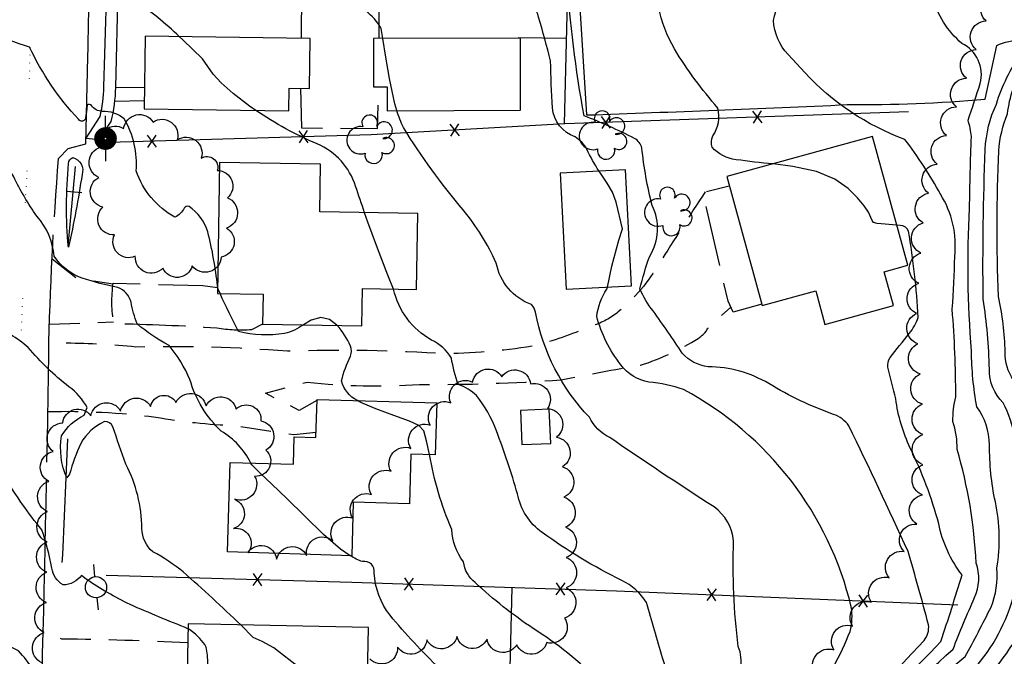
# Model space of a CAD drawing. Extents: x 4330518 to 4333475, y 191295 to 194165.
# Drawn here: x 4332650 to 4332975, y 192454 to 192664 of the extents above; entities that cross this region are included whole.
import ezdxf

# ---------------------------------------------------------------- set-up
doc = ezdxf.new("R2010")
doc.units = 0
doc.header["$LTSCALE"] = 100
doc.header["$MEASUREMENT"] = 0
for name, pattern in [('CONDASH', [1.08, 1, -0.08]), ('GRVDWY', [0.16, 0.1, -0.06]), ('PAINT', [0.025, 0, -0.025]), ('PAVDWY', [0.26, 0.2, -0.06]), ('PAVED', [0.81, 0.75, -0.06]), ('WATER', [0.73, 0.5, -0.05, 0.01, -0.05, 0.01, -0.05, 0.01, -0.05])]:
    doc.linetypes.add(name, pattern=pattern)
doc.layers.get('0').update_dxf_attribs({"linetype": 'CONTINUOUS'})
for name, color, linetype in [('C-INDX', 4, 'CONTINUOUS'), ('C-INDX-CL', 4, 'CONTINUOUS'), ('C-INTRM', 44, 'CONTINUOUS'), ('C-INTRM-CL', 44, 'CONTINUOUS'), ('C-INTRMD', 44, 'CONDASH'), ('C-INTRMDP', 44, 'CONTINUOUS'), ('C-INTRMDP-PAT', 44, 'CONTINUOUS'), ('H-DITCH', 5, 'WATER'), ('M-FENCE', 8, 'CONTINUOUS'), ('M-FENCE-PAT', 8, 'CONTINUOUS'), ('M-VEGL', 3, 'CONTINUOUS'), ('M-VEGS', 3, 'CONTINUOUS'), ('P-CONCDW', 2, 'PAVDWY'), ('P-CURBPK', 6, 'CONTINUOUS'), ('P-GRVDW', 1, 'GRVDWY'), ('P-MSIDEWALK', 2, 'CONTINUOUS'), ('P-PAVPK', 7, 'PAVDWY'), ('P-SIDEWALK', 2, 'CONTINUOUS'), ('R-CURBRD', 6, 'CONTINUOUS'), ('R-PAVRD', 7, 'PAVED'), ('S-BUILDING', 4, 'CONTINUOUS'), ('T-STRIPE', 8, 'PAINT'), ('U-PWR-STLIGHT', 2, 'CONTINUOUS'), ('U-PWRPOLE', 7, 'CONTINUOUS')]:
    doc.layers.add(name, color=color, linetype=linetype)

# ---------------------------------------------------------------- blocks, each defined once
blk = doc.blocks.new('PP-STLT')
at = {"linetype": 'CONTINUOUS'}
for p, q in [((-0.035, 0), (-0.075, 0)), ((0.035, 0), (0.075, 0))]:
    blk.add_line(p, q, dxfattribs=at)
at = {"linetype": 'CONTINUOUS', "const_width": 0.04}
blk.add_lwpolyline([(0.0171, 0.0036, 1), (-0.0171, -0.0036, 1)], format="xyb", close=True, dxfattribs=at)
blk = doc.blocks.new('PPOLE')
at = {"linetype": 'CONTINUOUS'}
for p, q in [((-0.035, 0), (-0.075, 0)), ((0.035, 0), (0.075, 0))]:
    blk.add_line(p, q, dxfattribs=at)
blk.add_circle((0, 0), 0.035, dxfattribs=at)
blk = doc.blocks.new('TREE')
at = {"linetype": 'CONTINUOUS'}
for centre, radius, start, end in [((-0.0091, 0.0536), 0.0258, 335.8002, 210.2293), ((-0.0394, -0.0039), 0.0452, 79.7264, 289.7946), ((0.0382, 0.0291), 0.0275, 260.759, 149.6138), ((0.046, -0.0217), 0.0266, 236.6404, 117.338), ((0.0039, -0.0522), 0.0287, 168.2151, 16.7673)]:
    blk.add_arc(centre, radius, start, end, dxfattribs=at)
blk = doc.blocks.new('FP')
at = {"linetype": 'CONTINUOUS'}
for p, q in [((0.0143, -0.02), (-0.0143, 0.02)), ((-0.0143, -0.02), (0.0143, 0.02))]:
    blk.add_line(p, q, dxfattribs=at)
blk = doc.blocks.new('DEP')
blk.add_line((0, -0.05), (0, 0))

msp = doc.modelspace()

# ---------------------------------------------------------------- linework, layer by layer
at = {"layer": 'C-INDX'}
for points, elevation in [([(4332928.76, 192391.21, -0.002267), (4332925.54, 192409.59, -0.302348), (4332929.56, 192419.29, -0.022257), (4332965.87, 192451.05, 0.119074), (4332978.51, 192476.46, -0.044592), (4332980.97, 192488.05, 0.086094), (4332981.11, 192501.32, -0.029309), (4332979.43, 192513.77, 0.125044), (4332974.46, 192537.79, -0.210869), (4332969.9, 192548.85, 0.033847), (4332967.84, 192572.02, -0.011394), (4332968.51, 192621.4, -0.093844), (4332972.22, 192636.41, -0.077497), (4332980.43, 192653.24, 0.069503), (4332988, 192669.6, 0.04169), (4333000.64, 192700.39, -0.045522), (4333012.79, 192715.34, -0.050176), (4333026.4, 192719.59, -0.054744), (4333050.48, 192707.42, -0.001607), (4333061.44, 192701.29)], 2150), ([(4332841.07, 192614.21, -0.038231), (4332837.04, 192621.51, 0.122324), (4332833.19, 192625.57, -0.295027), (4332825.68, 192635.11, -0.013431), (4332825.1, 192650.66, 0.00943), (4332821.12, 192665.13, 0.221027), (4332816.4, 192670.98)], 2160), ([(4332722.82, 192464.41, 0.012648), (4332703.85, 192481.89, 0.050262), (4332693.75, 192488.55, -0.209428), (4332690.2, 192496.28, 0.119104), (4332684.89, 192517.46, 0.000617), (4332680.57, 192529.8, 0.303166), (4332677.87, 192531.58, 0.15076), (4332670, 192524.37, 0.036099), (4332666.31, 192514.23), (4332665.38, 192512.94, -0.142269), (4332663.69, 192526.86, -0.150718), (4332671.11, 192533.63), (4332672.15, 192536.15, 0.112101), (4332666.11, 192543.04, -0.054394), (4332652.71, 192555.98, 0.09714), (4332640.14, 192563.35, 0.157801), (4332632.53, 192570.48, -0.308953), (4332621.09, 192580.43, 0.0027), (4332618.09, 192591.62, 0.105951), (4332618.14, 192595.06, -0.114915), (4332610.95, 192605.85, 0.115133), (4332603.87, 192621.64, 0.11451), (4332593.4, 192628.7)], 2170), ([(4332903.87, 192376.51, 0.040891), (4332900.88, 192398.63, -0.128396), (4332902.5, 192414.88, -0.144576), (4332911.63, 192439.98, 0.066378), (4332923.92, 192462.28, 0.108982), (4332924.32, 192470.33, 0.21461), (4332868.96, 192542.1, 0.066668), (4332857.53, 192544.56, -0.195051), (4332848.26, 192550.33, -0.103771), (4332840.31, 192566.3, -0.118076), (4332843.68, 192575.27), (4332843.84, 192575.99)], 2160)]:
    msp.add_lwpolyline(points, format="xyb", dxfattribs=dict(at, elevation=elevation))
at = {"layer": 'C-INDX-CL'}
for points, elevation in [([(4332843.84, 192575.99), (4332845.34, 192582.88), (4332847.56, 192591.41), (4332848.76, 192595.15), (4332846.7, 192604.03), (4332845.48, 192607.29), (4332843.78, 192610.23), (4332841.07, 192614.21)], 2160), ([(4332763.27, 192437.09), (4332757.85, 192440.48), (4332752.42, 192443.85), (4332746.15, 192447.82), (4332740.7, 192451.43), (4332735.28, 192455.64), (4332733.73, 192456.87), (4332729.88, 192458.95), (4332726.97, 192460.26), (4332722.82, 192464.41)], 2170)]:
    msp.add_lwpolyline(points, dxfattribs=dict(at, elevation=elevation))
at = {"layer": 'C-INTRM'}
for points, elevation in [([(4332702.56, 192658.65, 0.036338), (4332687.82, 192670.75, -0.192696), (4332687.45, 192674.63, 0.196178), (4332681.24, 192677.12, -0.202669), (4332673.79, 192680.9, 0.494059), (4332672.99, 192680.73, -0.052974), (4332672.12, 192673.05), (4332671.59, 192673.06, -0.024463), (4332654.14, 192694.15, 0.376293), (4332643.23, 192692.86, 0.006606), (4332635.51, 192675.92, -0.743562), (4332633.96, 192677.14, -0.010638), (4332626.43, 192723.59), (4332625.87, 192727.12, -0.021325), (4332597.99, 192747.84, 0.099871), (4332578.2, 192754.62, 0.077659), (4332547.17, 192761.12, -0.08516), (4332533.09, 192763.34, 0.098751), (4332527.6, 192763.28, -0.075514), (4332506.03, 192769.17, -0.045478), (4332503.98, 192770.95)], 2164), ([(4332925.96, 192374.43, -0.056245), (4332919.48, 192397.24, -0.02238), (4332916.42, 192416.82, -0.145857), (4332919.87, 192422.64, 0.003692), (4332957.92, 192456.42, -0.012441), (4332965.04, 192473.47, 0.193736), (4332965.52, 192484.85, 0.060675), (4332959.23, 192522.38, 0.092105), (4332957.86, 192531.57, -0.062168), (4332958.8, 192539.7, 0.019687), (4332957.63, 192568.66, 0.013993), (4332958.46, 192586.1, 0.168367), (4332953.79, 192606.63, 0.035853), (4332942.04, 192624.73, -0.120123), (4332908.95, 192646.84), (4332903.44, 192652.74, -0.166923), (4332898.63, 192664.04, -0.148097), (4332904.22, 192674.42, 0.265964), (4332905.13, 192683.27, -0.017826), (4332901.55, 192693.49, -0.223521), (4332901.88, 192696.42, 0.023939), (4332899.12, 192699.85, -0.350923), (4332899.96, 192703.72, 0.055727), (4332896.33, 192717.9)], 2154), ([(4332913.72, 192386.08, -0.041918), (4332909.74, 192409.02, -0.189746), (4332916.87, 192427.09, 0.015127), (4332948.34, 192459.29, 0.209267), (4332949.82, 192464.45, 0.008035), (4332943.05, 192488.62, 0.006468), (4332923.52, 192530.18, 0.152595), (4332918.45, 192533.94, -0.052808), (4332897.14, 192544.09, 0.133316), (4332877.11, 192549.67, -0.18565), (4332868.53, 192554.12, 0.014048), (4332858.92, 192568.08, -0.062611), (4332854.57, 192575.34, -0.030415), (4332857.81, 192586.19, 0.263272), (4332858.57, 192602.9, -0.03387), (4332855.19, 192621.88, 0.19254), (4332852.82, 192625.05, 0.02421), (4332836.16, 192632.53, -0.029449), (4332830.44, 192678.76, 0.223072), (4332831.29, 192686.4, -0.118095), (4332829.04, 192695.88, 0.093272), (4332817.37, 192711.3)], 2158), ([(4332990.37, 192495.94, -0.039707), (4332988.92, 192516.21, 0.047566), (4332982.7, 192539.7, 0.027738), (4332977.83, 192545.24, -0.150423), (4332975.1, 192554.51, 0.050539), (4332972.93, 192572.84, -0.021608), (4332973.02, 192620.98, -0.083738), (4332975.92, 192633.19, -0.117339), (4332981.44, 192649.02, 0.008472), (4332998.97, 192685.57, -0.138389), (4333018.55, 192710.69, -0.260428), (4333035.43, 192711.66, -0.021388), (4333059.42, 192698.62)], 2148), ([(4332726.12, 192517.87, 0.143597), (4332716.39, 192528.39, -0.134506), (4332706.04, 192545.4, 0.073113), (4332699.19, 192556.64, -0.045276), (4332688.59, 192563.78, -0.039543), (4332686.6, 192571, 0.25049), (4332682.24, 192575.79, -0.025872), (4332670.49, 192578.9, -0.160501), (4332661.19, 192586.13, 0.163975), (4332655.52, 192599.36, -0.039588), (4332647.87, 192612.42, 0.063676), (4332639.77, 192622.65, -0.005139), (4332625.75, 192637.13, -0.026412), (4332612.31, 192647.51, -0.103061), (4332609.72, 192650.86, -0.041468), (4332609.08, 192685.9), (4332610.08, 192690.52, -0.047576), (4332603.84, 192677.11, -0.263181), (4332589.15, 192670.61, -0.042443), (4332537.97, 192678.09), (4332533.08, 192679.87), (4332532.9, 192679.96)], 2168), ([(4332898.5, 192616.63, -0.01044), (4332886.3, 192618.03, -0.175969), (4332878.37, 192622.12, -0.158593), (4332878.58, 192625.86, 0.226778), (4332880.29, 192635.05, -0.039515), (4332865.93, 192654.61, -0.077679), (4332860.7, 192668.43, -0.274484), (4332864.05, 192673.91, 0.642395), (4332865.2, 192678.45), (4332863.96, 192680.14)], 2156), ([(4332769.71, 192658.01), (4332769.16, 192661.32, 0.107885), (4332764.08, 192667.17, 0.10997), (4332746.12, 192678.61)], 2162), ([(4332927.33, 192382.64, -0.081569), (4332924.75, 192391.1, 0.002758), (4332919.64, 192418.55, -0.013709), (4332961.95, 192453.93, 0.008256), (4332970.46, 192470.31, 0.115846), (4332972.39, 192483.18, 0.094156), (4332971.87, 192505.05, -0.054477), (4332969.96, 192523.88, 0.153672), (4332965.77, 192536.45, -0.043075), (4332964, 192554.89, -0.033136), (4332963.35, 192601.99, -0.004565), (4332963.95, 192625.68, 0.063692), (4332962.85, 192631.03, 0.009092), (4332966.87, 192643.23, 0.356887), (4332960.83, 192656.45, -0.155782), (4332951.2, 192671.89)], 2152), ([(4332715.14, 192576.34, 0.037451), (4332711.92, 192594.2, 0.169132), (4332705.75, 192602.63, 0.317914), (4332704.16, 192602.02, -0.15218), (4332701.08, 192599.05, -0.185534), (4332688.34, 192614.3, 0.154115), (4332684.35, 192631.5, 0.195323), (4332677.12, 192633.95, -0.232552), (4332673.57, 192635.92, 0.443141), (4332672.16, 192636.03, 0.011067), (4332671.62, 192631.69, -0.636533), (4332669.25, 192631.38, -0.078819), (4332653.13, 192655.23, -0.002065), (4332639.23, 192659.71, -0.207444)], 2166), ([(4332763.71, 192600.52, -0.003065), (4332760.73, 192609.27, 0.215613), (4332748.09, 192623.26, -0.050087), (4332727.84, 192634.29)], 2164), ([(4332884.16, 192354.74, 0.190529), (4332892.08, 192358.96, 0.039958), (4332892.06, 192369.48, 0.043739), (4332890.21, 192393.05, -0.104292), (4332889.86, 192412.95, 0.079453), (4332888.66, 192434.5, -0.200736), (4332887.7, 192450.01, 0.14329), (4332887.04, 192457.33, -0.040836), (4332885.49, 192492.17, 0.214409), (4332879.03, 192503.36, -0.007976), (4332844.6, 192526.28, -0.167129), (4332837.89, 192532.96, -0.146014), (4332820.14, 192567.63, 0.119594), (4332818.77, 192570.19, -0.266913), (4332807.17, 192583.89, 0.065124), (4332796.22, 192601.44, -0.037245), (4332776.55, 192628.64, -0.038884), (4332774.33, 192634.22)], 2162), ([(4332922.82, 192370.01, -0.057102), (4332913.19, 192411.35, -0.214094), (4332917.79, 192424.24, -0.029713), (4332925.24, 192431.52, 0.025139), (4332953.89, 192458.92, 0.005893), (4332960.9, 192480.93, -0.11576), (4332953.18, 192497.83, 0.047388), (4332943.78, 192522.81, -0.078098), (4332939, 192539.03, -0.001626), (4332936.35, 192549.51, -0.151006), (4332937.15, 192552.7, -0.006913), (4332943.46, 192560.68, 0.084912), (4332946.42, 192565.92, 0.027091), (4332943.24, 192594.44, 0.314047), (4332940.51, 192596.29), (4332939.37, 192596.38)], 2156), ([(4332838.54, 192339.99, -0.066568), (4332858.99, 192355.86, -0.010768), (4332877.05, 192359.01, 0.331716), (4332880.95, 192362.52, 0.069725), (4332872.68, 192416.47, 0.025815), (4332862.04, 192453.54, -0.003822), (4332856.75, 192471.81, 0.140531), (4332848.56, 192479.09, -0.040897), (4332822.31, 192494.9, -0.192134), (4332814.14, 192507.74, 0.022084), (4332807.18, 192528.55, 0.077082), (4332800.64, 192540.17, 0.108987), (4332794.67, 192543.77, -0.046521), (4332792.33, 192552.51, 0.153343), (4332785.75, 192558.49, -0.20991), (4332773.22, 192575.31)], 2164), ([(4332743.53, 192563.52, -0.090562), (4332737.26, 192560.62, -0.094157), (4332722.03, 192561.25, -0.008748), (4332716.01, 192573.83)], 2166), ([(4332705.4, 192463.15, -0.005931), (4332686.29, 192471.11, -0.032402), (4332671.77, 192479.5), (4332670.26, 192480.77, -0.235761), (4332664.21, 192477.63, -0.223637), (4332660.48, 192483.13, 0.042014), (4332657.13, 192495.86, -0.039913), (4332645.12, 192513.05, 0.138348), (4332638.06, 192518.47, 0.016058), (4332619.27, 192555.19, 0.051105), (4332599.82, 192564.37, -0.104725), (4332574.67, 192571.54)], 2172), ([(4332761.37, 192538.48, -0.222434), (4332756.08, 192545, -0.054438), (4332759.07, 192553.2, 0.203982), (4332759, 192556.5, 0.093688), (4332754.56, 192563.34)], 2166), ([(4332733.79, 192361.56, 0.145079), (4332719.29, 192380.56, 0.02047), (4332699.57, 192388.42, -0.197214), (4332694.34, 192395.66, 0.114419), (4332683.65, 192405.16, -0.079585), (4332672.57, 192422, 0.119169), (4332667.02, 192430.49, 0.232647), (4332665.98, 192428.16, -0.032098), (4332661.56, 192406.39, -0.544182), (4332659.32, 192406.78, -0.015467), (4332658.13, 192436.3, 0.199026), (4332658.11, 192442.72, 0.088083), (4332649.45, 192455.81, 0.036291), (4332638.83, 192460.91, -0.08159), (4332633.82, 192466.01, 0.186112), (4332631.82, 192466.73, -0.181882), (4332626.87, 192467.13, -0.096359), (4332624.45, 192475.11, 0.029692), (4332617.81, 192499.41, -0.105639), (4332611.54, 192512.06, 0.045042), (4332586.6, 192530.58)], 2174), ([(4332822.8, 192328.83, -0.012333), (4332841.14, 192348.56, -0.033792), (4332856.28, 192360.4, -0.070111), (4332862.19, 192362.2, 0.471761), (4332866.37, 192368.65, -0.031514), (4332865.83, 192374.88, -0.21466), (4332860.67, 192392.34, 0.062698), (4332853.37, 192412.94, -0.050284), (4332848.78, 192429.97, 0.177075), (4332841.18, 192445.75, 0.055961), (4332819.37, 192463.21, -0.041339), (4332800.21, 192478.37, -0.188685), (4332796.31, 192485.2, -0.139701), (4332792.45, 192495.94, -0.058517), (4332785.14, 192520.64)], 2166), ([(4332797.98, 192305.42, 0.064979), (4332807.54, 192318.4, 0.003543), (4332841.06, 192354.73, 0.005316), (4332853.2, 192364.89, 0.31866), (4332852.98, 192366.32, 0.002373), (4332844.53, 192376.23, -0.13632), (4332838.46, 192390.87, 0.026036), (4332837.24, 192401.65, 0.145776), (4332828.76, 192412.99, -0.041172), (4332812.05, 192432.09, -0.006217), (4332788.38, 192450.05, -0.026291), (4332772.09, 192467.61, -0.154971), (4332766.86, 192481.62, 0.524943), (4332763.04, 192485.32, -0.067874), (4332758.98, 192487.26)], 2168)]:
    msp.add_lwpolyline(points, format="xyb", dxfattribs=dict(at, elevation=elevation))
at = {"layer": 'C-INTRM-CL'}
for points, elevation in [([(4332727.84, 192634.29), (4332725.7, 192635.75), (4332720.32, 192639.86), (4332716.36, 192643.43), (4332713.75, 192646.31), (4332710.15, 192651.33), (4332703.69, 192657.64), (4332702.56, 192658.65)], 2164), ([(4332774.33, 192634.22), (4332773.66, 192636.52), (4332771.87, 192644.81), (4332770.73, 192651.92), (4332769.71, 192658.01)], 2162), ([(4332939.37, 192596.38), (4332932.9, 192596.93), (4332931.67, 192597.3), (4332931.17, 192597.95), (4332929.99, 192600.66), (4332928.57, 192602.82), (4332926.39, 192605.48), (4332923.29, 192608.52), (4332918.9, 192611.55), (4332912.84, 192614.08), (4332905.08, 192615.79), (4332898.5, 192616.63)], 2156), ([(4332773.22, 192575.31), (4332771.41, 192579.93), (4332767.98, 192588.83), (4332764.79, 192597.4), (4332763.71, 192600.52)], 2164), ([(4332716.01, 192573.83), (4332715.41, 192575.25), (4332715.14, 192576.34)], 2166), ([(4332754.56, 192563.34), (4332754.53, 192563.37), (4332752.08, 192565.24), (4332749.23, 192565.95), (4332746.1, 192565.01), (4332743.53, 192563.52)], 2166), ([(4332785.14, 192520.64), (4332784.17, 192525.19), (4332783.19, 192528.51), (4332781.64, 192530.27), (4332778.55, 192531.64), (4332773.38, 192533.53), (4332767.43, 192535.76), (4332762.42, 192537.87), (4332761.37, 192538.48)], 2166), ([(4332758.98, 192487.26), (4332755.75, 192489.41), (4332750.18, 192494.29), (4332744, 192500.28), (4332738.04, 192506.14), (4332733.04, 192510.88), (4332729.18, 192514.51), (4332726.53, 192517.28), (4332726.12, 192517.87)], 2168), ([(4332711.7, 192437.92), (4332711.57, 192438.46), (4332711.47, 192440.33), (4332711.93, 192444.14), (4332712.1, 192449.72), (4332711.88, 192454.45), (4332711.38, 192457.05), (4332710.99, 192457.93), (4332709.36, 192459.91), (4332707.86, 192461.33), (4332705.89, 192462.87), (4332705.4, 192463.15)], 2172)]:
    msp.add_lwpolyline(points, dxfattribs=dict(at, elevation=elevation))
at = {"layer": 'C-INTRMD', "flags": 128}
for points, elevation in [([(4333037.81, 192348.93, -0.015268), (4332998.62, 192324.58, 0.298928), (4332992.77, 192309.08, -0.191057), (4332996.11, 192295.65, 0.005661), (4332995.3, 192270.98, 0.095192), (4333001.13, 192248.48), (4333001.31, 192247.42, -0.109257), (4332994.99, 192254.77, -0.135129), (4332989.64, 192276.96, 0.016442), (4332988.22, 192291.35, 0.134758), (4332980.39, 192306.94, -0.358337), (4332979.29, 192318.42, -0.023849), (4332982.99, 192331.5, 0.020539), (4333010.68, 192356.2, 0.165649), (4333016.25, 192388.64, 0.017397), (4333014.56, 192402.87, 0.118125), (4333005.05, 192411.82, -0.063955), (4332993.68, 192413.68, 0.108485), (4332980.28, 192413.01, -0.073984), (4332972.14, 192412.02, 0.248865), (4332936.01, 192398.25, -0.09429), (4332935.13, 192401.89, -0.167559), (4332949.37, 192421.35, 0.007048), (4332965.42, 192436.71, 0.115878), (4332981.83, 192454.5, -0.100683), (4332986.43, 192459.39, 0.189041), (4332992.29, 192465.86, -0.006479), (4332996.73, 192482.66, -0.022273), (4333000.2, 192492.78, 0.050887), (4332998.12, 192502.61, -0.029835), (4332998.35, 192512.57)], 2146), ([(4332953.01, 192432.49, -0.047658), (4332965.39, 192443.6, 0.06508), (4332971.24, 192449.16, 0.018954), (4332982.52, 192465.37, -0.039428), (4332988.76, 192487.76, 0.070503), (4332990.37, 192495.94)], 2148)]:
    msp.add_lwpolyline(points, format="xyb", dxfattribs=dict(at, elevation=elevation))
at = {"layer": 'C-INTRMDP', "elevation": 2166}
msp.add_lwpolyline([(4332667.36, 192618.74, -0.437859), (4332670.44, 192613.15, -0.018943), (4332665.95, 192589.17, -0.047183), (4332665.99, 192616.74, -0.311354), (4332667.36, 192618.74)], format="xyb", close=True, dxfattribs=at)
at = {"layer": 'H-DITCH', "flags": 128}
msp.add_lwpolyline([(4332665.86, 192589.47), (4332668.28, 192615.8)], dxfattribs=at)
msp.add_lwpolyline([(4332663.93, 192484.97, 0.0008), (4332665.74, 192525.91)], format="xyb", dxfattribs=at)
at = {"layer": 'M-FENCE'}
for points in [[(4332829.64, 192629.86), (4332833.47, 192787.43), (4332835.16, 192849.7)], [(4332830.32, 192658.02), (4332814.42, 192658.24)], [(4332943.23, 192633.88), (4332829.75, 192629.87), (4332765.84, 192626.27), (4332679.31, 192623.7)], [(4332678.42, 192480.83), (4332759.45, 192478.48), (4332846.86, 192475.72), (4332959.53, 192471.01)], [(4332812.3, 192476.81), (4332809.85, 192379.12), (4332675.13, 192381.96), (4332676.39, 192439.26)]]:
    msp.add_lwpolyline(points, dxfattribs=at)
at = {"layer": 'M-VEGL'}
for points in [[(4332912.33, 192448.37, -0.7), (4332918.57, 192456.18, -0.7), (4332924.75, 192464.05, -0.7), (4332930.92, 192471.92, -0.7), (4332936.83, 192479.97, -0.7), (4332941.74, 192488.66, -0.7), (4332945.99, 192497.71, -0.7), (4332947.82, 192507.32, -0.7), (4332947.93, 192517.32, -0.7), (4332947.93, 192527.32, -0.7), (4332947.81, 192537.32, -0.7), (4332947.08, 192547.29, -0.7), (4332946.33, 192557.26, -0.7), (4332945.89, 192567.25, -0.7), (4332946.6, 192577.23, -0.7), (4332947.32, 192587.2, -0.7), (4332948.04, 192597.17, -0.7), (4332949.78, 192606.96, -0.7), (4332952.7, 192616.53, -0.7), (4332955.74, 192626.05, -0.7), (4332959.05, 192635.49, -0.7), (4332962.31, 192644.94, -0.7), (4332965.57, 192654.4, -0.7), (4332968.79, 192663.86, -0.7), (4332972.5, 192673.11, -0.7)], [(4332701.43, 192537.89, -0.7), (4332711.37, 192536.79, -0.7), (4332721.31, 192535.68, -0.7), (4332729.48, 192531.78, -0.7), (4332731.12, 192522.13, -0.7), (4332727.41, 192513.46, -0.7), (4332720.85, 192505.91, -0.7), (4332720.4, 192496.25, -0.7), (4332725.14, 192488.19, -0.7), (4332734.67, 192486.15, -0.7), (4332744.54, 192487.38, -0.7), (4332753.24, 192492.16, -0.7), (4332759.78, 192499.63, -0.7), (4332765.92, 192507.53, -0.7), (4332772.41, 192515.14, -0.7), (4332778.93, 192522.72, -0.7), (4332785.34, 192530.39, -0.7), (4332792.12, 192537.74, -0.7), (4332799.35, 192544.61, -0.7), (4332808.98, 192546.32, -0.7), (4332818.45, 192543.98, -0.7), (4332824.03, 192535.86, -0.7), (4332827.06, 192526.4, -0.7), (4332829.04, 192516.63, -0.7), (4332829.45, 192506.64, -0.7), (4332830.03, 192496.65, -0.7), (4332830.19, 192486.66, -0.7), (4332830.18, 192476.66, -0.7), (4332829.69, 192466.67, -0.7), (4332823.85, 192458.6, -0.7), (4332813.91, 192457.87, -0.7), (4332804.11, 192459.72, -0.7), (4332794.16, 192460.54, -0.7), (4332784.26, 192459.47, -0.7), (4332774.59, 192457.11, -0.7), (4332765.39, 192453.19, -0.7)], [(4332657.16, 192451.91, -0.7), (4332657.95, 192461.87, -0.7), (4332658.74, 192471.83, -0.7), (4332658.85, 192481.83, -0.7), (4332658.97, 192491.83, -0.7), (4332659.08, 192501.83, -0.7), (4332659.43, 192511.82, -0.7), (4332660.9, 192521.66, -0.7), (4332664.09, 192531.14, -0.7), (4332673.3, 192533.48, -0.7), (4332683.18, 192535.03, -0.7), (4332693.06, 192536.58, -0.7), (4332701.43, 192537.89, -0.7)]]:
    msp.add_lwpolyline(points, format="xyb", dxfattribs=at)
msp.add_lwpolyline([(4332715.08, 192614.47, -0.7), (4332718.41, 192605.44, -0.7), (4332718.14, 192595.44, -0.7), (4332716.37, 192585.89, -0.7), (4332706.81, 192582.96, -0.7), (4332697.12, 192582.18, -0.7), (4332688.02, 192586.12, -0.7), (4332681.17, 192593.17, -0.7), (4332677.31, 192602.38, -0.7), (4332675.97, 192612.2, -0.7), (4332676.52, 192622.18, -0.7), (4332684.17, 192628.33, -0.7), (4332693.88, 192630.47, -0.7), (4332701.87, 192624.62, -0.7), (4332709.8, 192618.53, -0.7), (4332715.08, 192614.47, -0.7)], format="xyb", close=True, dxfattribs=at)
at = {"layer": 'P-CONCDW', "flags": 128}
msp.add_lwpolyline([(4332894.8, 192570.35), (4332885.29, 192567.65), (4332883.67, 192571.34), (4332875.35, 192607.25), (4332884.06, 192609.45)], dxfattribs=at)
msp.add_lwpolyline([(4332730.05, 192563.75), (4332726.42, 192561.86, -0.063176), (4332714.96, 192562.4, 0.012124), (4332680.99, 192563.82, -0.085541), (4332680.74, 192577.24), (4332710.3, 192576.47), (4332715.14, 192575.83)], format="xyb", dxfattribs=at)
at = {"layer": 'P-CURBPK'}
msp.add_lwpolyline([(4332950.1, 192673.58), (4332942.77, 192673.9), (4332938.77, 192675.44), (4332913.87, 192678.66), (4332914.57, 192695.7), (4332884.82, 192696.52), (4332883.39, 192673.18), (4332852.57, 192675.4), (4332834.54, 192671.95), (4332836.92, 192632.8, 0.002561), (4332922.97, 192636.22, 0.023232), (4332968.53, 192638.02), (4332968.53, 192638.02), (4332972.31, 192655.72, -0.139343), (4332980.48, 192657.34), (4332982.67, 192659.42), (4332986.55, 192671.22), (4332992.19, 192700.45, -0.020176), (4332999.38, 192726.52), (4333003.54, 192730.21), (4333009.53, 192730.4), (4333009.38, 192730.33)], format="xyb", dxfattribs=at)
at = {"layer": 'P-GRVDW', "flags": 128}
for points in [[(4332876.15, 192607.46, 0.005975), (4332860.97, 192583.73, -0.082726), (4332847.42, 192567.78, -0.097769), (4332839.06, 192563.28, -0.02658), (4332820.86, 192556.72, -0.03624), (4332790.82, 192553.92, 0.02383), (4332738.21, 192554.8, 0.024475), (4332688.17, 192556.15, 0.02707), (4332665.31, 192557.4), (4332659.52, 192557.58)], [(4332747.98, 192538.54), (4332742.08, 192535.24), (4332730.95, 192540.93), (4332744.78, 192544.59, 0.044565), (4332781.77, 192543.81, 0.01878), (4332828.62, 192545.32, -0.011338), (4332854.79, 192550.16, 0.062949), (4332873.81, 192559.01, 0.143669), (4332877.36, 192563.03), (4332884.56, 192569.33)], [(4332659.15, 192534.87, -0.037951), (4332694.74, 192533.04, 0.034542), (4332720.94, 192530.26), (4332740.39, 192527.26), (4332747.66, 192528.05)], [(4332705.3, 192458.46, 0.010251), (4332663.77, 192459.75), (4332657.61, 192462.37)]]:
    msp.add_lwpolyline(points, format="xyb", dxfattribs=at)
for points in [[(4332660.53, 192585.29), (4332668.78, 192578.83), (4332680.7, 192577)], [(4332659.68, 192563.72), (4332680.87, 192564.49)]]:
    msp.add_lwpolyline(points, dxfattribs=at)
at = {"layer": 'P-MSIDEWALK'}
for points in [[(4332681.57, 192641.88), (4332691.07, 192642.03)], [(4332681.26, 192637.37), (4332691.01, 192637.53)]]:
    msp.add_lwpolyline(points, dxfattribs=at)
at = {"layer": 'P-PAVPK', "flags": 128}
for points in [[(4332743.48, 192677.13, 0.023569), (4332742.72, 192658.1)], [(4332768.49, 192658, 0.009331), (4332768.35, 192676.73)]]:
    msp.add_lwpolyline(points, format="xyb", dxfattribs=at)
msp.add_lwpolyline([(4332742.55, 192641.62), (4332742.87, 192628.54), (4332768, 192628.29), (4332768.23, 192642.06)], dxfattribs=at)
at = {"layer": 'P-SIDEWALK'}
msp.add_lwpolyline([(4332676.99, 192789.11), (4332676.54, 192761.46), (4332679.64, 192757.66, -0.006631), (4332677.57, 192642.07, -0.054963), (4332676.29, 192632.29), (4332671.73, 192625.15), (4332676.04, 192624.74), (4332680.03, 192630.68, 0.057204), (4332681.57, 192641.88), (4332682.34, 192674.79), (4332683.61, 192735.63), (4332683.64, 192759.08), (4332680.56, 192762.86), (4332680.99, 192789.14), (4332676.99, 192789.11)], format="xyb", dxfattribs=at)
at = {"layer": 'R-CURBRD'}
msp.add_lwpolyline([(4332671.68, 192623.22), (4332672.38, 192652.03, -0.003616), (4332673.5, 192698.18), (4332674.44, 192732.32, -0.009546), (4332676.11, 192798.67)], format="xyb", dxfattribs=at)
at = {"layer": 'R-PAVRD', "flags": 128}
msp.add_lwpolyline([(4332630.04, 191384.61, -0.00393), (4332634.45, 191512.86), (4332637.81, 191596.54), (4332638.39, 191627.78, 0.007547), (4332639.96, 191690.39), (4332640.54, 191727.45), (4332645.71, 191912.77), (4332647.54, 192063.61, 0.002638), (4332650.92, 192218.36), (4332657.03, 192440.76, 0.003438), (4332659.44, 192553.86, -0.015527), (4332662.71, 192618.39), (4332662.71, 192618.39), (4332665.84, 192621.73), (4332671.68, 192623.22)], format="xyb", dxfattribs=at)
at = {"layer": 'S-BUILDING'}
for points in [[(4332691.3, 192658.81), (4332690.97, 192634.8), (4332738.67, 192634.14), (4332738.78, 192641.67), (4332745.51, 192641.58), (4332745.73, 192658.06)], [(4332815.19, 192634.35), (4332815.11, 192658.15), (4332766.58, 192658), (4332766.62, 192642.05), (4332771.16, 192642.07), (4332771.18, 192634.21)], [(4332931.33, 192625.65), (4332883.24, 192612.45), (4332894.93, 192569.87), (4332912.59, 192574.72), (4332915.64, 192563.62), (4332938.3, 192569.84), (4332935.22, 192581.05), (4332942.99, 192583.19)], [(4332715.84, 192617.08), (4332715.1, 192573.85), (4332730.22, 192573.59), (4332730.05, 192563.75), (4332762.81, 192563.2), (4332763.01, 192575.48), (4332780.81, 192575.18), (4332781.24, 192600.23), (4332748.9, 192600.78), (4332749.17, 192616.52)], [(4332828.27, 192613.56), (4332830.22, 192575.3), (4332851.75, 192576.39), (4332849.8, 192614.65)], [(4332718.42, 192488.49), (4332719.31, 192518.08), (4332740.19, 192517.45), (4332740.46, 192526.51), (4332747.61, 192526.3), (4332747.99, 192538.89), (4332787.53, 192537.7), (4332787.01, 192520.58), (4332779, 192520.82), (4332778.5, 192504.39), (4332759.97, 192504.94), (4332759.43, 192487.25)], [(4332815.1, 192535.26), (4332815.57, 192523.96), (4332825.13, 192524.35), (4332824.66, 192535.66)], [(4332705.43, 192464.78), (4332704.86, 192438.07), (4332717.14, 192437.81), (4332716.39, 192402.58), (4332748.59, 192401.89), (4332749.35, 192437.39), (4332764.44, 192437.07), (4332765.01, 192463.51)]]:
    msp.add_lwpolyline(points, close=True, dxfattribs=at)
at = {"layer": 'T-STRIPE', "flags": 128}
msp.add_lwpolyline([(4333322.99, 192554.24), (4333293.91, 192575.09, -0.001859), (4332978.97, 192798.51), (4332876.74, 192870.72, 0.004403), (4332763.8, 192951.08), (4332708.76, 192990.21, -0.004426), (4332631.9, 193045.23), (4332588.31, 193075.65, 0.003469), (4332357.59, 193240.22), (4332308.71, 193275.11, -0.003072), (4332194.4, 193356.28), (4332126.09, 193404.84, -0.001461), (4331854.68, 193597.36), (4331766.01, 193660.22, -0.002088), (4331468.29, 193871.68, -0.003009), (4331363.92, 193946.21)], format="xyb", dxfattribs=at)
for points in [[(4332653.25, 192655.21), (4332652.96, 192643.24)], [(4332652.18, 192614.37), (4332651.66, 192602.7)], [(4332650.79, 192572.24), (4332650.3, 192561.58)]]:
    msp.add_lwpolyline(points, dxfattribs=at)

# ---------------------------------------------------------------- block references
at = {"layer": 'C-INTRMDP-PAT', "xscale": 100, "yscale": 100, "zscale": 100, "rotation": 84.67004913327298}
msp.add_blockref('DEP', (4332665.4, 192607.57, 2166), dxfattribs=at)
at = {"layer": 'M-FENCE-PAT', "xscale": 100, "yscale": 100, "zscale": 100}
for p, rotation in [((4332893.26, 192632.12), 181.9525090493996), ((4332843.3, 192630.35), 181.9525090493996), ((4332743.42, 192625.61), 181.6272833223935), ((4332793.36, 192627.82), 183.089671611252), ((4332693.44, 192624.12), 181.6272833223935), ((4332728.4, 192479.38), 358.3727166776063), ((4332778.38, 192477.88), 358.2100893917539), ((4332828.36, 192476.31), 358.2100893917539), ((4332878.32, 192474.41), 357.7223910416659), ((4332928.28, 192472.32), 357.7223910416659)]:
    msp.add_blockref('FP', p, dxfattribs=dict(at, rotation=rotation))
at = {"layer": 'M-VEGS', "xscale": 100, "yscale": 100, "zscale": 100}
for p in [(4332843, 192626.24), (4332766.29, 192624.85), (4332864.55, 192600.99)]:
    msp.add_blockref('TREE', p, dxfattribs=at)
at = {"layer": 'U-PWR-STLIGHT', "xscale": 100, "yscale": 100, "zscale": 100, "rotation": 90.09999799999997}
msp.add_blockref('PP-STLT', (4332678.18, 192625.01), dxfattribs=at)
at = {"layer": 'U-PWRPOLE', "xscale": 100, "yscale": 100, "zscale": 100, "rotation": 95.20000400000002}
msp.add_blockref('PPOLE', (4332675.03, 192476.86), dxfattribs=at)

doc.saveas('drawing.dxf')
